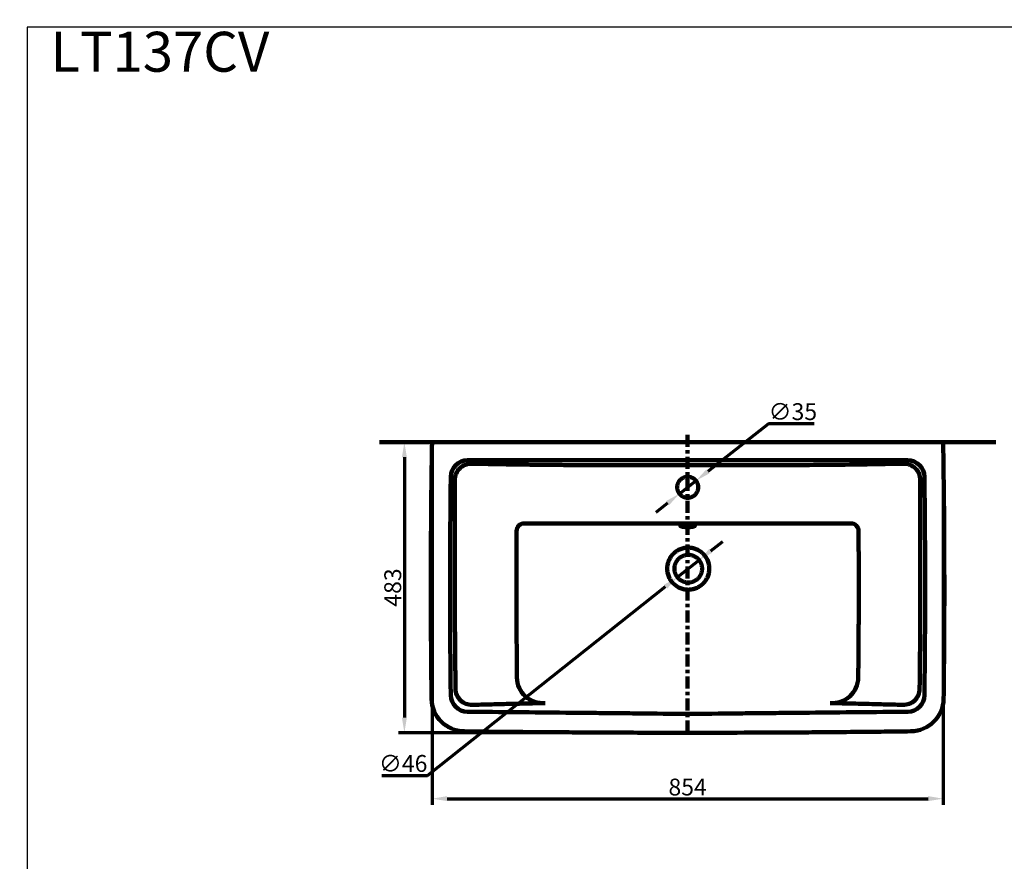
# Model space of a CAD drawing. Units: millimetres. Extents: x -11 to 3236, y -30 to 3013.
# Drawn here: x -11 to 1624, y 1615 to 3013 of the extents above; entities that cross this region are included whole.
import ezdxf

# ---------------------------------------------------------------- set-up
doc = ezdxf.new("R2010")
doc.units = ezdxf.units.MM
doc.header["$MEASUREMENT"] = 0
doc.linetypes.add('2. CENTER', pattern=[36.5, 20, -5.5, 5.5, -5.5])
for name, color, linetype in [('Border', 18, 'Continuous'), ('Default', 18, 'Continuous'), ('TEMPLATE UP$5. Center Line', 18, 'Continuous'), ('TEMPLATE UP$6. Floor and Wall', 18, 'Continuous'), ('Wall Hung$LT137CV$Basin', 18, 'Continuous'), ('Wall Hung$LT137CV$Detail', 18, 'Continuous')]:
    doc.layers.add(name, color=color, linetype=linetype)
doc.styles.add('Arial', font='txt')
doc.dimstyles.new('Standard (TOTO)', dxfattribs={"dimtxt": 28, "dimasz": 25, "dimexe": 10, "dimexo": 2, "dimgap": 5, "dimtad": 1, "dimtoh": 1, "dimdec": 0, "dimzin": 1, "dimdsep": 46, "dimtxsty": 'Arial', "dimcen": 20, "dimadec": 0, "dimazin": 1, "dimtfac": 1, "dimtdec": 4, "dimtix": 1, "dimtmove": 1, "dimatfit": 3, "dimfxl": 0, "dimtolj": 1, "dimtzin": 1, "dimlwd": 70, "dimlwe": 70, "dimarcsym": 0})

# ---------------------------------------------------------------- blocks, each defined once
blk = doc.blocks.new('*D361')
at = {"layer": 'Default', "color": 0, "lineweight": 70}
for p, q in [((1232.7, 2341.5), (1131.9, 2262.2)), ((1308.5, 2341.5), (1232.7, 2341.5)), ((1084.7, 2225.2), (1112.2, 2246.8)), ((1065.1, 2209.7), (1045.4, 2194.2))]:
    blk.add_line(p, q, dxfattribs=at)
at = {"layer": 'Default', "color": 0}
for points in [[(1129.3, 2265.5), (1134.5, 2258.9), (1112.2, 2246.8)], [(1067.7, 2206.4), (1062.5, 2213), (1084.7, 2225.2)]]:
    blk.add_solid(points, dxfattribs=at)
at = {"layer": 'Defpoints', "color": 0}
for p in [(1112.2, 2246.8), (1084.7, 2225.2)]:
    blk.add_point(p, dxfattribs=at)
at = {"layer": 'Default', "color": 0, "insert": (1273.1, 2361.6), "char_height": 28, "attachment_point": 5, "style": 'Arial'}
blk.add_mtext('\\A1;∅35', dxfattribs=at)
blk = doc.blocks.new('*D362')
at = {"layer": 'Default', "color": 0, "lineweight": 70}
for p, q in [((1137, 2130.5), (1156.6, 2146.1)), ((1117.4, 2115), (1081.4, 2086.4)), ((666, 1757), (1061.8, 2070.9)), ((590.5, 1757), (666, 1757))]:
    blk.add_line(p, q, dxfattribs=at)
at = {"layer": 'Default', "color": 0}
for points in [[(1134.4, 2133.8), (1139.6, 2127.3), (1117.4, 2115)], [(1064.4, 2067.6), (1059.2, 2074.2), (1081.4, 2086.4)]]:
    blk.add_solid(points, dxfattribs=at)
at = {"layer": 'Defpoints', "color": 0}
for p in [(1117.4, 2115), (1081.4, 2086.4)]:
    blk.add_point(p, dxfattribs=at)
at = {"layer": 'Default', "color": 0, "insert": (625.7, 1777.1), "char_height": 28, "attachment_point": 5, "style": 'Arial'}
blk.add_mtext('\\A1;∅46', dxfattribs=at)
blk = doc.blocks.new('*D368')
at = {"layer": 'Default', "color": 0, "lineweight": 70}
for p, q in [((1096.3, 2310.7), (617.7, 2310.7)), ((627.7, 2285.7), (627.7, 1853.2)), ((1096.3, 1828.2), (617.7, 1828.2))]:
    blk.add_line(p, q, dxfattribs=at)
at = {"layer": 'Default', "color": 0}
for points in [[(631.9, 2285.7), (623.6, 2285.7), (627.7, 2310.7)], [(623.6, 1853.2), (631.9, 1853.2), (627.7, 1828.2)]]:
    blk.add_solid(points, dxfattribs=at)
at = {"layer": 'Defpoints', "color": 0}
for p in [(1098.3, 2310.7), (627.7, 1828.2), (1098.3, 1828.2)]:
    blk.add_point(p, dxfattribs=at)
at = {"layer": 'Default', "color": 0, "insert": (608.4, 2069.4), "char_height": 28, "attachment_point": 5, "rotation": 90, "style": 'Arial'}
blk.add_mtext('\\A1;483', dxfattribs=at)
blk = doc.blocks.new('*D369')
at = {"layer": 'Default', "color": 0, "lineweight": 70}
for p, q in [((673.7, 2308.7), (673.7, 1708.6)), ((1522.8, 2308.7), (1522.8, 1708.6)), ((698.7, 1718.6), (1497.8, 1718.6))]:
    blk.add_line(p, q, dxfattribs=at)
at = {"layer": 'Default', "color": 0}
for points in [[(698.7, 1722.8), (698.7, 1714.5), (673.7, 1718.6)], [(1497.8, 1714.5), (1497.8, 1722.8), (1522.8, 1718.6)]]:
    blk.add_solid(points, dxfattribs=at)
at = {"layer": 'Defpoints', "color": 0}
for p in [(673.7, 2310.7), (1522.8, 2310.7), (1522.8, 1718.6)]:
    blk.add_point(p, dxfattribs=at)
at = {"layer": 'Default', "color": 0, "insert": (1098.3, 1737.9), "char_height": 28, "attachment_point": 5, "style": 'Arial'}
blk.add_mtext('\\A1;854', dxfattribs=at)

msp = doc.modelspace()

# ---------------------------------------------------------------- linework, layer by layer
at = {"layer": 'Border', "color": 0}
msp.add_open_spline([(1.2, 3000.4), (1601.2, 3000.4), (3201.2, 3000.4), (3201.2, 1500.4), (3201.2, 0.4), (1601.2, 0.4), (1.2, 0.4), (1.2, 1500.4), (1.2, 3000.4)], degree=2, knots=[0, 0, 0, 1, 1, 2, 2, 3, 3, 4, 4, 4], dxfattribs=at)
at = {"layer": 'TEMPLATE UP$5. Center Line', "color": 0, "linetype": '2. CENTER', "lineweight": 100}
msp.add_line((1098.3, 2323.1), (1098.3, 1826.1), dxfattribs=at)
at = {"layer": 'TEMPLATE UP$6. Floor and Wall', "color": 0, "linetype": 'Continuous', "lineweight": 211}
msp.add_line((586.3, 2310.7), (1610.3, 2310.7), dxfattribs=at)
at = {"layer": 'Wall Hung$LT137CV$Basin', "color": 0, "lineweight": 211}
for points, knots in [([(673.7, 2310.7), (673.6, 2302.1), (673.4, 2293.6), (673.3, 2285), (672.9, 2263.1), (672.7, 2241.1), (672.4, 2219.2), (672.2, 2196.3), (672, 2173.4), (671.9, 2150.5), (671.8, 2127.1), (671.7, 2103.7), (671.7, 2080.3), (671.7, 2057), (671.7, 2033.6), (671.8, 2010.2), (671.9, 1986.8), (672.1, 1963.4), (672.3, 1940), (672.4, 1921.6), (672.7, 1903.1), (672.9, 1884.6)], [0, 0, 0, 0, 0.142857, 0.142857, 0.142857, 0.285714, 0.285714, 0.285714, 0.428571, 0.428571, 0.428571, 0.571429, 0.571429, 0.571429, 0.714286, 0.714286, 0.714286, 0.857143, 0.857143, 0.857143, 1, 1, 1, 1]), ([(1523.6, 1884.7), (1523.9, 1908.2), (1524.2, 1931.6), (1524.4, 1955), (1524.6, 1978.4), (1524.7, 2001.8), (1524.8, 2025.2), (1524.8, 2048.5), (1524.9, 2071.9), (1524.8, 2095.3), (1524.8, 2118.7), (1524.7, 2142.1), (1524.5, 2165.5), (1524.4, 2188.9), (1524.2, 2212.2), (1523.9, 2235.6), (1523.6, 2259), (1523.3, 2282.4), (1522.9, 2305.8), (1522.9, 2307.4), (1522.9, 2309), (1522.8, 2310.7)], [0, 0, 0, 0, 0.142857, 0.142857, 0.142857, 0.285714, 0.285714, 0.285714, 0.428571, 0.428571, 0.428571, 0.571429, 0.571429, 0.571429, 0.714286, 0.714286, 0.714286, 0.857143, 0.857143, 0.857143, 1, 1, 1, 1]), ([(727.1, 1830.5), (734.2, 1830.4), (741.2, 1830.3), (748.3, 1830.2), (782.2, 1829.8), (816.1, 1829.4), (850.1, 1829.2), (883.9, 1828.9), (917.7, 1828.7), (951.5, 1828.5), (985.3, 1828.3), (1019.1, 1828.2), (1052.9, 1828.2), (1068, 1828.2), (1083.1, 1828.2), (1098.3, 1828.2)], [0, 0, 0, 0, 0.2, 0.2, 0.2, 0.4, 0.4, 0.4, 0.6, 0.6, 0.6, 0.8, 0.8, 0.8, 1, 1, 1, 1]), ([(1098.3, 1828.2), (1105.7, 1828.1), (1113, 1828.1), (1120.4, 1828.2), (1152.5, 1828.2), (1184.5, 1828.2), (1216.5, 1828.4), (1250.3, 1828.5), (1284.1, 1828.7), (1318, 1828.9), (1351.8, 1829.2), (1385.6, 1829.5), (1419.4, 1829.9), (1436.1, 1830), (1452.8, 1830.3), (1469.4, 1830.5)], [0, 0, 0, 0, 0.2, 0.2, 0.2, 0.4, 0.4, 0.4, 0.6, 0.6, 0.6, 0.8, 0.8, 0.8, 1, 1, 1, 1])]:
    msp.add_open_spline(points, degree=3, knots=knots, dxfattribs=at)
for points in [[(673.7, 2310.7), (673.7, 2310.7), (1098.3, 2310.7), (1098.3, 2310.7)], [(1522.8, 2310.7), (1522.8, 2310.7), (1098.3, 2310.7), (1098.3, 2310.7)], [(672.9, 1884.6), (673.3, 1854.9), (697.4, 1830.8), (727.1, 1830.5)], [(1469.4, 1830.5), (1499.2, 1830.9), (1523.3, 1854.9), (1523.6, 1884.7)]]:
    msp.add_open_spline(points, degree=3, dxfattribs=at)
at = {"layer": 'Wall Hung$LT137CV$Detail', "color": 0, "lineweight": 120}
for points in [[(732.8, 2280.7), (717.5, 2280.7), (705, 2268.4), (704.8, 2253.1)], [(732.8, 2280.7), (732.8, 2280.7), (1098.3, 2280.7), (1098.3, 2280.7)], [(1463.7, 2280.7), (1463.7, 2280.7), (1098.3, 2280.7), (1098.3, 2280.7)], [(1491.7, 2253.1), (1491.5, 2268.4), (1479.1, 2280.7), (1463.7, 2280.7)], [(1098.3, 2272.7), (1098.3, 2272.7), (948.4, 2272.7), (948.4, 2272.7)], [(1098.3, 2272.7), (1098.3, 2272.7), (1248.1, 2272.7), (1248.1, 2272.7)], [(827.4, 2176), (827.4, 2176), (827.4, 2176), (827.4, 2176)], [(1098.3, 2175.8), (1098.3, 2175.8), (948.4, 2175.8), (948.4, 2175.8)], [(1098.3, 2175.8), (1098.3, 2175.8), (1248.1, 2175.8), (1248.1, 2175.8)], [(1369.1, 2176), (1369.1, 2176), (1369.1, 2176), (1369.1, 2176)], [(814.1, 2167), (814.1, 2167), (814.1, 2167), (814.1, 2167)], [(1382.4, 2167), (1382.4, 2167), (1382.4, 2167), (1382.4, 2167)], [(814.8, 1919.8), (814.1, 1980.1), (813.9, 2070.7), (814, 2100.9)], [(1483.8, 1901.1), (1484.7, 1967.7), (1484.9, 2067.6), (1484.9, 2100.9)], [(732.5, 1862.9), (717.3, 1863.1), (705, 1875.4), (704.8, 1890.6)], [(1464, 1862.9), (1479.2, 1863.1), (1491.6, 1875.4), (1491.7, 1890.6)], [(732.5, 1862.9), (746.4, 1862.8), (760.3, 1862.7), (774.2, 1862.6)], [(1464, 1862.9), (1450.2, 1862.8), (1429.3, 1862.6), (1422.4, 1862.6)]]:
    msp.add_open_spline(points, degree=3, dxfattribs=at)
for points, knots in [([(739.1, 2275), (731.8, 2275.2), (724.8, 2272.4), (719.7, 2267.3), (714.5, 2262.2), (711.6, 2255.2), (711.6, 2248)], [0, 0, 0, 0, 0.5, 0.5, 0.5, 1, 1, 1, 1]), ([(948.4, 2272.7), (944, 2272.7), (939.6, 2272.7), (935.2, 2272.7), (930.8, 2272.7), (926.5, 2272.7), (922.1, 2272.8), (917.7, 2272.8), (913.3, 2272.8), (908.9, 2272.8), (904.5, 2272.8), (900.2, 2272.9), (895.8, 2272.9), (891.4, 2272.9), (887, 2273), (882.6, 2273), (878.2, 2273), (873.9, 2273.1), (869.5, 2273.1), (860.8, 2273.2), (852, 2273.3), (843.2, 2273.4), (834.5, 2273.5), (825.7, 2273.6), (816.9, 2273.7), (808.2, 2273.9), (799.4, 2274), (790.6, 2274.1), (786.3, 2274.2), (781.9, 2274.3), (777.6, 2274.4), (773.2, 2274.4), (768.8, 2274.5), (764.3, 2274.6), (761.5, 2274.6), (758.7, 2274.7), (755.9, 2274.7), (750.3, 2274.8), (744.7, 2274.9), (739.1, 2275)], [0, 0, 0, 0, 0.076923, 0.076923, 0.076923, 0.153846, 0.153846, 0.153846, 0.230769, 0.230769, 0.230769, 0.307692, 0.307692, 0.307692, 0.384615, 0.384615, 0.384615, 0.461538, 0.461538, 0.461538, 0.538462, 0.538462, 0.538462, 0.615385, 0.615385, 0.615385, 0.692308, 0.692308, 0.692308, 0.769231, 0.769231, 0.769231, 0.846154, 0.846154, 0.846154, 0.923077, 0.923077, 0.923077, 1, 1, 1, 1]), ([(1248.1, 2272.7), (1265.2, 2272.7), (1291.7, 2272.8), (1300.7, 2272.9), (1317.5, 2273), (1344.1, 2273.3), (1353.3, 2273.4), (1369.7, 2273.6), (1396.6, 2274), (1405.9, 2274.1), (1421.7, 2274.4), (1448.2, 2274.9), (1457.4, 2275)], [0, 0, 0, 0, 0.25, 0.25, 0.25, 0.5, 0.5, 0.5, 0.75, 0.75, 0.75, 1, 1, 1, 1]), ([(1484.9, 2248), (1484.9, 2255.2), (1482, 2262.2), (1476.8, 2267.3), (1471.7, 2272.4), (1464.7, 2275.2), (1457.4, 2275)], [0, 0, 0, 0, 0.5, 0.5, 0.5, 1, 1, 1, 1]), ([(704.8, 1890.6), (704.3, 1925.4), (704, 1960.2), (703.9, 1995), (703.6, 2039.6), (703.6, 2084.2), (703.8, 2128.8), (703.9, 2170.2), (704.3, 2211.7), (704.8, 2253.1)], [0, 0, 0, 0, 0.333333, 0.333333, 0.333333, 0.666667, 0.666667, 0.666667, 1, 1, 1, 1]), ([(711.7, 2100.9), (711.7, 2105.3), (711.7, 2109.8), (711.7, 2114.2), (711.7, 2118.4), (711.7, 2122.6), (711.7, 2126.8), (711.7, 2130.7), (711.7, 2134.6), (711.8, 2138.5), (711.8, 2144.9), (711.8, 2151.4), (711.8, 2157.8), (711.8, 2163.9), (711.8, 2170), (711.8, 2176.1), (711.8, 2182.3), (711.8, 2188.6), (711.8, 2194.8), (711.8, 2201.1), (711.8, 2207.4), (711.8, 2213.7), (711.7, 2218.6), (711.7, 2223.4), (711.7, 2228.3), (711.7, 2234.8), (711.7, 2241.4), (711.6, 2248)], [0, 0, 0, 0, 0.111111, 0.111111, 0.111111, 0.222222, 0.222222, 0.222222, 0.333333, 0.333333, 0.333333, 0.444444, 0.444444, 0.444444, 0.555556, 0.555556, 0.555556, 0.666667, 0.666667, 0.666667, 0.777778, 0.777778, 0.777778, 0.888889, 0.888889, 0.888889, 1, 1, 1, 1]), ([(1484.9, 2100.9), (1484.8, 2104), (1484.8, 2107.2), (1484.8, 2110.4), (1484.8, 2113.5), (1484.8, 2116.6), (1484.8, 2119.7), (1484.8, 2126), (1484.8, 2132.2), (1484.8, 2138.5), (1484.8, 2144.8), (1484.7, 2151), (1484.7, 2157.3), (1484.7, 2163.6), (1484.7, 2169.8), (1484.7, 2176.1), (1484.7, 2182.4), (1484.7, 2188.7), (1484.7, 2194.9), (1484.7, 2201.2), (1484.8, 2207.5), (1484.8, 2213.7), (1484.8, 2220), (1484.8, 2226.3), (1484.8, 2232.5), (1484.8, 2234.3), (1484.8, 2236.1), (1484.8, 2237.9), (1484.9, 2241.3), (1484.9, 2244.6), (1484.9, 2248)], [0, 0, 0, 0, 0.1, 0.1, 0.1, 0.2, 0.2, 0.2, 0.3, 0.3, 0.3, 0.4, 0.4, 0.4, 0.5, 0.5, 0.5, 0.6, 0.6, 0.6, 0.7, 0.7, 0.7, 0.8, 0.8, 0.8, 0.9, 0.9, 0.9, 1, 1, 1, 1]), ([(1491.7, 2253.1), (1492.2, 2211.7), (1492.6, 2170.2), (1492.8, 2128.8), (1492.9, 2084.2), (1492.9, 2039.6), (1492.7, 1995), (1492.5, 1960.2), (1492.2, 1925.4), (1491.7, 1890.6)], [0, 0, 0, 0, 0.333333, 0.333333, 0.333333, 0.666667, 0.666667, 0.666667, 1, 1, 1, 1]), ([(827.1, 2176), (823.7, 2176.1), (820.3, 2174.7), (817.9, 2172.2), (815.4, 2169.8), (814.1, 2166.5), (814.1, 2163)], [0, 0, 0, 0, 0.5, 0.5, 0.5, 1, 1, 1, 1]), ([(827.1, 2176), (831.2, 2176), (835.2, 2176), (839.3, 2176), (842.9, 2176), (846.4, 2176), (850, 2176), (860.9, 2175.9), (871.9, 2175.9), (882.8, 2175.9), (888.4, 2175.9), (894, 2175.9), (899.6, 2175.9), (904.9, 2175.8), (910.3, 2175.8), (915.6, 2175.8), (919.3, 2175.8), (923, 2175.8), (926.7, 2175.8), (930.4, 2175.8), (934, 2175.8), (937.7, 2175.8), (941.3, 2175.8), (944.8, 2175.8), (948.4, 2175.8)], [0, 0, 0, 0, 0.125, 0.125, 0.125, 0.25, 0.25, 0.25, 0.375, 0.375, 0.375, 0.5, 0.5, 0.5, 0.625, 0.625, 0.625, 0.75, 0.75, 0.75, 0.875, 0.875, 0.875, 1, 1, 1, 1]), ([(1369.4, 2176), (1367, 2176), (1364.6, 2176), (1362.2, 2176), (1359.9, 2176), (1357.7, 2176), (1355.4, 2176), (1350.3, 2176), (1345.2, 2176), (1340.1, 2176), (1335, 2175.9), (1329.9, 2175.9), (1324.7, 2175.9), (1319.6, 2175.9), (1314.5, 2175.9), (1309.4, 2175.9), (1304.3, 2175.9), (1299.2, 2175.9), (1294.1, 2175.8), (1289, 2175.8), (1283.9, 2175.8), (1278.8, 2175.8), (1276.3, 2175.8), (1273.7, 2175.8), (1271.2, 2175.8), (1268.6, 2175.8), (1266, 2175.8), (1263.4, 2175.8), (1261.8, 2175.8), (1260.1, 2175.8), (1258.4, 2175.8), (1256.7, 2175.8), (1255, 2175.8), (1253.3, 2175.8), (1251.6, 2175.8), (1249.8, 2175.8), (1248.1, 2175.8)], [0, 0, 0, 0, 0.083333, 0.083333, 0.083333, 0.166667, 0.166667, 0.166667, 0.25, 0.25, 0.25, 0.333333, 0.333333, 0.333333, 0.416667, 0.416667, 0.416667, 0.5, 0.5, 0.5, 0.583333, 0.583333, 0.583333, 0.666667, 0.666667, 0.666667, 0.75, 0.75, 0.75, 0.833333, 0.833333, 0.833333, 0.916667, 0.916667, 0.916667, 1, 1, 1, 1]), ([(1382.4, 2163), (1382.4, 2166.5), (1381.1, 2169.8), (1378.6, 2172.2), (1376.2, 2174.7), (1372.9, 2176.1), (1369.4, 2176)], [0, 0, 0, 0, 0.5, 0.5, 0.5, 1, 1, 1, 1]), ([(814.1, 2163), (814.1, 2161.1), (814.1, 2159.1), (814.1, 2157.1), (814.1, 2154.5), (814.1, 2151.8), (814.1, 2149.1), (814.1, 2146.4), (814.1, 2143.7), (814.1, 2141.1), (814.1, 2138.4), (814.1, 2135.7), (814.1, 2133), (814.1, 2130.3), (814.1, 2127.7), (814.1, 2125), (814, 2122.3), (814, 2119.6), (814, 2117), (814, 2114.3), (814, 2111.6), (814, 2108.9), (814, 2107.6), (814, 2106.3), (814, 2105), (814, 2103.6), (814, 2102.2), (814, 2100.9)], [0, 0, 0, 0, 0.111111, 0.111111, 0.111111, 0.222222, 0.222222, 0.222222, 0.333333, 0.333333, 0.333333, 0.444444, 0.444444, 0.444444, 0.555556, 0.555556, 0.555556, 0.666667, 0.666667, 0.666667, 0.777778, 0.777778, 0.777778, 0.888889, 0.888889, 0.888889, 1, 1, 1, 1]), ([(1098.3, 2173.5), (1097.5, 2173.5), (1096.7, 2173.5), (1095.9, 2173.5), (1095.5, 2173.5), (1095.2, 2173.4), (1094.8, 2173.4), (1094.4, 2173.4), (1094, 2173.4), (1093.7, 2173.4), (1092.9, 2173.3), (1092.3, 2173.3), (1091.6, 2173.2), (1091.3, 2173.2), (1091, 2173.1), (1090.7, 2173.1), (1090.4, 2173.1), (1090.1, 2173), (1089.8, 2173), (1089.2, 2172.9), (1088.7, 2172.8), (1088.3, 2172.7), (1088.1, 2172.7), (1087.9, 2172.6), (1087.7, 2172.6), (1087.5, 2172.5), (1087.3, 2172.5), (1087.2, 2172.4), (1087, 2172.4), (1086.9, 2172.3), (1086.8, 2172.2), (1086.7, 2172.2), (1086.6, 2172.1), (1086.5, 2172.1), (1086.4, 2171.9), (1086.3, 2171.8), (1086.3, 2171.7), (1086.3, 2171.6), (1086.3, 2171.6), (1086.3, 2171.5), (1086.4, 2171.5), (1086.4, 2171.4), (1086.5, 2171.3), (1086.7, 2171.2), (1086.9, 2171.1), (1087.2, 2171), (1087.3, 2170.9), (1087.5, 2170.9), (1087.7, 2170.8), (1087.9, 2170.8), (1088.1, 2170.7), (1088.3, 2170.7), (1088.7, 2170.5), (1089.2, 2170.4), (1089.8, 2170.4), (1090.3, 2170.3), (1090.9, 2170.2), (1091.6, 2170.1), (1091.9, 2170.1), (1092.3, 2170), (1092.6, 2170), (1092.9, 2170), (1093.3, 2170), (1093.7, 2169.9), (1094.4, 2169.9), (1095.1, 2169.8), (1095.9, 2169.8), (1096.7, 2169.8), (1097.5, 2169.8), (1098.3, 2169.8)], [0, 0, 0, 0, 0.043478, 0.043478, 0.043478, 0.086957, 0.086957, 0.086957, 0.130435, 0.130435, 0.130435, 0.173913, 0.173913, 0.173913, 0.217391, 0.217391, 0.217391, 0.26087, 0.26087, 0.26087, 0.304348, 0.304348, 0.304348, 0.347826, 0.347826, 0.347826, 0.391304, 0.391304, 0.391304, 0.434783, 0.434783, 0.434783, 0.478261, 0.478261, 0.478261, 0.521739, 0.521739, 0.521739, 0.565217, 0.565217, 0.565217, 0.608696, 0.608696, 0.608696, 0.652174, 0.652174, 0.652174, 0.695652, 0.695652, 0.695652, 0.73913, 0.73913, 0.73913, 0.782609, 0.782609, 0.782609, 0.826087, 0.826087, 0.826087, 0.869565, 0.869565, 0.869565, 0.913043, 0.913043, 0.913043, 0.956522, 0.956522, 0.956522, 1, 1, 1, 1]), ([(1098.3, 2169.8), (1099.1, 2169.8), (1099.8, 2169.8), (1100.6, 2169.8), (1101, 2169.8), (1101.4, 2169.8), (1101.7, 2169.9), (1102.1, 2169.9), (1102.5, 2169.9), (1102.9, 2169.9), (1103.6, 2170), (1104.3, 2170), (1104.9, 2170.1), (1105.2, 2170.1), (1105.6, 2170.2), (1105.9, 2170.2), (1106.2, 2170.3), (1106.5, 2170.3), (1106.7, 2170.4), (1107.3, 2170.4), (1107.8, 2170.5), (1108.2, 2170.7), (1108.4, 2170.7), (1108.7, 2170.8), (1108.8, 2170.8), (1109, 2170.9), (1109.2, 2170.9), (1109.3, 2171), (1109.5, 2171), (1109.6, 2171.1), (1109.7, 2171.2), (1109.8, 2171.2), (1109.9, 2171.3), (1110, 2171.3), (1110.2, 2171.5), (1110.2, 2171.6), (1110.2, 2171.7), (1110.2, 2171.8), (1110.2, 2171.8), (1110.2, 2171.9), (1110.2, 2171.9), (1110.1, 2172), (1110, 2172.1), (1109.9, 2172.2), (1109.6, 2172.3), (1109.3, 2172.4), (1109.2, 2172.5), (1109, 2172.5), (1108.8, 2172.6), (1108.7, 2172.6), (1108.5, 2172.7), (1108.2, 2172.7), (1107.8, 2172.8), (1107.3, 2172.9), (1106.7, 2173), (1106.2, 2173.1), (1105.6, 2173.1), (1104.9, 2173.2), (1104.6, 2173.2), (1104.3, 2173.3), (1103.9, 2173.3), (1103.6, 2173.3), (1103.2, 2173.3), (1102.9, 2173.4), (1102.1, 2173.4), (1101.4, 2173.4), (1100.6, 2173.5), (1099.8, 2173.5), (1099.1, 2173.5), (1098.3, 2173.5)], [0, 0, 0, 0, 0.043478, 0.043478, 0.043478, 0.086957, 0.086957, 0.086957, 0.130435, 0.130435, 0.130435, 0.173913, 0.173913, 0.173913, 0.217391, 0.217391, 0.217391, 0.26087, 0.26087, 0.26087, 0.304348, 0.304348, 0.304348, 0.347826, 0.347826, 0.347826, 0.391304, 0.391304, 0.391304, 0.434783, 0.434783, 0.434783, 0.478261, 0.478261, 0.478261, 0.521739, 0.521739, 0.521739, 0.565217, 0.565217, 0.565217, 0.608696, 0.608696, 0.608696, 0.652174, 0.652174, 0.652174, 0.695652, 0.695652, 0.695652, 0.73913, 0.73913, 0.73913, 0.782609, 0.782609, 0.782609, 0.826087, 0.826087, 0.826087, 0.869565, 0.869565, 0.869565, 0.913043, 0.913043, 0.913043, 0.956522, 0.956522, 0.956522, 1, 1, 1, 1]), ([(1382.4, 2163), (1382.4, 2162.7), (1382.4, 2162.3), (1382.4, 2161.9), (1382.4, 2160.2), (1382.4, 2158.5), (1382.4, 2156.8), (1382.4, 2155.2), (1382.4, 2153.5), (1382.4, 2151.8), (1382.4, 2149.1), (1382.4, 2146.3), (1382.4, 2143.6), (1382.4, 2140.7), (1382.4, 2137.8), (1382.4, 2134.9), (1382.4, 2132), (1382.5, 2129.2), (1382.5, 2126.4), (1382.5, 2123.5), (1382.5, 2120.7), (1382.5, 2117.9), (1382.5, 2115), (1382.5, 2112.2), (1382.5, 2109.4), (1382.5, 2107.9), (1382.5, 2106.4), (1382.6, 2105), (1382.6, 2103.6), (1382.6, 2102.2), (1382.6, 2100.9)], [0, 0, 0, 0, 0.1, 0.1, 0.1, 0.2, 0.2, 0.2, 0.3, 0.3, 0.3, 0.4, 0.4, 0.4, 0.5, 0.5, 0.5, 0.6, 0.6, 0.6, 0.7, 0.7, 0.7, 0.8, 0.8, 0.8, 0.9, 0.9, 0.9, 1, 1, 1, 1]), ([(712.7, 1901.1), (712.6, 1906.6), (712.5, 1912.1), (712.5, 1917.6), (712.4, 1921.7), (712.4, 1925.7), (712.4, 1929.8), (712.3, 1933.9), (712.3, 1938), (712.2, 1942), (712.2, 1946.1), (712.2, 1950.2), (712.1, 1954.3), (712.1, 1958.3), (712.1, 1962.4), (712, 1966.5), (712, 1970.5), (712, 1974.6), (711.9, 1978.7), (711.9, 1982.8), (711.9, 1986.8), (711.9, 1990.9), (711.8, 1995), (711.8, 1999.1), (711.8, 2003.1), (711.8, 2007.2), (711.8, 2011.3), (711.8, 2015.3), (711.7, 2019.4), (711.7, 2023.5), (711.7, 2027.6), (711.7, 2031.6), (711.7, 2035.7), (711.7, 2039.8), (711.7, 2043.9), (711.7, 2047.9), (711.7, 2052), (711.6, 2056.1), (711.6, 2060.1), (711.6, 2064.2), (711.6, 2068.3), (711.6, 2072.4), (711.6, 2076.4), (711.6, 2080.5), (711.6, 2084.6), (711.7, 2088.7), (711.7, 2092.7), (711.7, 2096.8), (711.7, 2100.9)], [0, 0, 0, 0, 0.0625, 0.0625, 0.0625, 0.125, 0.125, 0.125, 0.1875, 0.1875, 0.1875, 0.25, 0.25, 0.25, 0.3125, 0.3125, 0.3125, 0.375, 0.375, 0.375, 0.4375, 0.4375, 0.4375, 0.5, 0.5, 0.5, 0.5625, 0.5625, 0.5625, 0.625, 0.625, 0.625, 0.6875, 0.6875, 0.6875, 0.75, 0.75, 0.75, 0.8125, 0.8125, 0.8125, 0.875, 0.875, 0.875, 0.9375, 0.9375, 0.9375, 1, 1, 1, 1]), ([(1381.8, 1918.8), (1381.8, 1922.8), (1381.8, 1926.9), (1381.9, 1930.9), (1381.9, 1935), (1382, 1939), (1382, 1943.1), (1382, 1947.1), (1382.1, 1951.2), (1382.1, 1955.2), (1382.1, 1959.3), (1382.2, 1963.3), (1382.2, 1967.4), (1382.2, 1971.4), (1382.3, 1975.5), (1382.3, 1979.5), (1382.3, 1983.6), (1382.3, 1987.6), (1382.4, 1991.6), (1382.4, 1995.7), (1382.4, 1999.7), (1382.4, 2003.8), (1382.5, 2007.8), (1382.5, 2011.9), (1382.5, 2015.9), (1382.5, 2020), (1382.5, 2024), (1382.5, 2028.1), (1382.5, 2032.1), (1382.6, 2036.2), (1382.6, 2040.2), (1382.6, 2044.3), (1382.6, 2048.3), (1382.6, 2052.4), (1382.6, 2056.4), (1382.6, 2060.4), (1382.6, 2064.5), (1382.6, 2068.5), (1382.6, 2072.6), (1382.6, 2076.6), (1382.6, 2080.7), (1382.6, 2084.7), (1382.6, 2088.7), (1382.6, 2092.8), (1382.6, 2096.8), (1382.6, 2100.9)], [0, 0, 0, 0, 0.066667, 0.066667, 0.066667, 0.133333, 0.133333, 0.133333, 0.2, 0.2, 0.2, 0.266667, 0.266667, 0.266667, 0.333333, 0.333333, 0.333333, 0.4, 0.4, 0.4, 0.466667, 0.466667, 0.466667, 0.533333, 0.533333, 0.533333, 0.6, 0.6, 0.6, 0.666667, 0.666667, 0.666667, 0.733333, 0.733333, 0.733333, 0.8, 0.8, 0.8, 0.866667, 0.866667, 0.866667, 0.933333, 0.933333, 0.933333, 1, 1, 1, 1]), ([(814.8, 1919.8), (814.9, 1907.8), (820, 1896.4), (828.9, 1888.3), (837.8, 1880.3), (849.7, 1876.4), (861.6, 1877.4)], [0, 0, 0, 0, 0.5, 0.5, 0.5, 1, 1, 1, 1]), ([(1381.8, 1919.8), (1381.6, 1907.8), (1376.5, 1896.4), (1367.6, 1888.3), (1358.7, 1880.3), (1346.9, 1876.4), (1334.9, 1877.4)], [0, 0, 0, 0, 0.5, 0.5, 0.5, 1, 1, 1, 1]), ([(740.4, 1874.4), (733.2, 1874.2), (726.2, 1876.9), (721, 1881.9), (715.7, 1886.9), (712.8, 1893.8), (712.7, 1901.1)], [0, 0, 0, 0, 0.5, 0.5, 0.5, 1, 1, 1, 1]), ([(1456.1, 1874.4), (1463.4, 1874.2), (1470.4, 1876.9), (1475.6, 1881.9), (1480.8, 1886.9), (1483.8, 1893.8), (1483.8, 1901.1)], [0, 0, 0, 0, 0.5, 0.5, 0.5, 1, 1, 1, 1]), ([(861.6, 1877.4), (856.6, 1877.3), (851.6, 1877.2), (846.6, 1877.1), (842.1, 1877), (837.6, 1876.9), (833.1, 1876.8), (829, 1876.7), (825, 1876.6), (821, 1876.5), (817.5, 1876.4), (814, 1876.3), (810.4, 1876.3), (807.4, 1876.2), (804.4, 1876.1), (801.3, 1876), (790.6, 1875.8), (779.8, 1875.5), (769, 1875.2), (759.7, 1874.9), (750.4, 1874.7), (741.1, 1874.4)], [0, 0, 0, 0, 0.142857, 0.142857, 0.142857, 0.285714, 0.285714, 0.285714, 0.428571, 0.428571, 0.428571, 0.571429, 0.571429, 0.571429, 0.714286, 0.714286, 0.714286, 0.857143, 0.857143, 0.857143, 1, 1, 1, 1]), ([(1334.9, 1877.4), (1340.3, 1877.3), (1348.1, 1877.1), (1350.7, 1877.1), (1363.7, 1876.8), (1382.6, 1876.3), (1388.8, 1876.2), (1401.4, 1875.9), (1420.5, 1875.4), (1426.9, 1875.2), (1436.2, 1875), (1451, 1874.6), (1456.1, 1874.4)], [0, 0, 0, 0, 0.25, 0.25, 0.25, 0.5, 0.5, 0.5, 0.75, 0.75, 0.75, 1, 1, 1, 1]), ([(774.2, 1862.6), (828.2, 1862.1), (882.2, 1861.6), (936.2, 1861.1), (943, 1861), (949.7, 1860.9), (956.5, 1860.9), (963.2, 1860.8), (970, 1860.8), (976.7, 1860.7), (990.2, 1860.5), (1003.7, 1860.4), (1017.2, 1860.2), (1044.2, 1859.9), (1071.3, 1859.6), (1098.3, 1859.6)], [0, 0, 0, 0, 0.2, 0.2, 0.2, 0.4, 0.4, 0.4, 0.6, 0.6, 0.6, 0.8, 0.8, 0.8, 1, 1, 1, 1]), ([(1422.4, 1862.6), (1368.3, 1862.1), (1314.3, 1861.6), (1260.3, 1861.1), (1253.6, 1861), (1246.8, 1860.9), (1240.1, 1860.9), (1233.3, 1860.8), (1226.6, 1860.8), (1219.8, 1860.7), (1206.3, 1860.5), (1192.8, 1860.4), (1179.3, 1860.2), (1152.3, 1859.9), (1125.3, 1859.6), (1098.3, 1859.6)], [0, 0, 0, 0, 0.2, 0.2, 0.2, 0.4, 0.4, 0.4, 0.6, 0.6, 0.6, 0.8, 0.8, 0.8, 1, 1, 1, 1])]:
    msp.add_open_spline(points, degree=3, knots=knots, dxfattribs=at)
for points in [[(1098.5, 2253.4), (1081, 2253.4), (1081, 2236), (1081, 2218.5), (1098.5, 2218.5), (1116, 2218.5), (1116, 2236), (1116, 2253.4), (1098.5, 2253.4)], [(1099.4, 2135.7), (1064.4, 2135.7), (1064.4, 2100.7), (1064.4, 2065.8), (1099.4, 2065.8), (1134.3, 2065.8), (1134.3, 2100.7), (1134.3, 2135.7), (1099.4, 2135.7)], [(1099.4, 2123.7), (1076.4, 2123.7), (1076.4, 2100.7), (1076.4, 2077.7), (1099.4, 2077.7), (1122.4, 2077.7), (1122.4, 2100.7), (1122.4, 2123.7), (1099.4, 2123.7)]]:
    msp.add_rational_spline(points, [1, 0.707106781187, 1, 0.707106781187, 1, 0.707106781187, 1, 0.707106781187, 1], degree=2, knots=[0, 0, 0, 1.570796, 1.570796, 3.141593, 3.141593, 4.712389, 4.712389, 6.283185, 6.283185, 6.283185], dxfattribs=at)

# ---------------------------------------------------------------- texts
at = {"layer": 'Border', "color": 0, "insert": (39.6, 2905.6), "char_height": 66.31, "width": 909.633, "attachment_point": 7, "style": 'Arial'}
msp.add_mtext('LT137CV', dxfattribs=at)

# ---------------------------------------------------------------- dimensions: what is measured, and where the dimension line sits
at = {"layer": 'Default', "color": 0}
for p1, p2, picture, middle in [((1084.7, 2225.2), (1112.2, 2246.8), '*D361', (1232.7, 2341.5)), ((1117.4, 2115), (1081.4, 2086.4), '*D362', (666, 1757))]:
    dim = msp.add_diameter_dim_2p(p1=p1, p2=p2, dimstyle='Standard (TOTO)', override={"dimscale": 1, "dimasz": 25, "dimtad": 1, "dimtih": 0, "dimtoh": 1, "dimlfac": 1, "dimtxsty": 'Arial', "dimsah": 0}, dxfattribs=at)
    dim.commit()
    dim.dimension.update_dxf_attribs({"geometry": picture, "text_midpoint": middle, "dimtype": 163})
dim = msp.add_linear_dim(base=(627.7382, 1828.1626), p1=(1098.2622, 2310.6717), p2=(1098.2622, 1828.1626), angle=90, dimstyle='Standard (TOTO)', override={"dimscale": 1, "dimtxt": 28, "dimasz": 25, "dimexe": 10, "dimexo": 2, "dimgap": 5, "dimtad": 1, "dimtih": 0, "dimdec": 0, "dimzin": 1, "dimtxsty": 'Arial', "dimsah": 0, "dimcen": 20, "dimazin": 1, "dimtix": 0, "dimtmove": 0, "dimtzin": 1}, dxfattribs=at)
dim.commit()
dim.dimension.update_dxf_attribs({"geometry": '*D368', "text_midpoint": (608.4326, 2069.4172)})
dim = msp.add_linear_dim(base=(1522.8, 1718.6), p1=(673.7, 2310.7), p2=(1522.8, 2310.7), text='854', dimstyle='Standard (TOTO)', override={"dimscale": 1, "dimtxt": 28, "dimasz": 25, "dimexe": 10, "dimexo": 2, "dimgap": 5, "dimtad": 1, "dimtih": 0, "dimdec": 0, "dimzin": 1, "dimtxsty": 'Arial', "dimsah": 0, "dimcen": 20, "dimazin": 1, "dimtix": 0, "dimtmove": 0, "dimtzin": 1}, dxfattribs=at)
dim.commit()
dim.dimension.update_dxf_attribs({"geometry": '*D369', "text_midpoint": (1098.3, 1737.9)})

doc.saveas('drawing.dxf')
